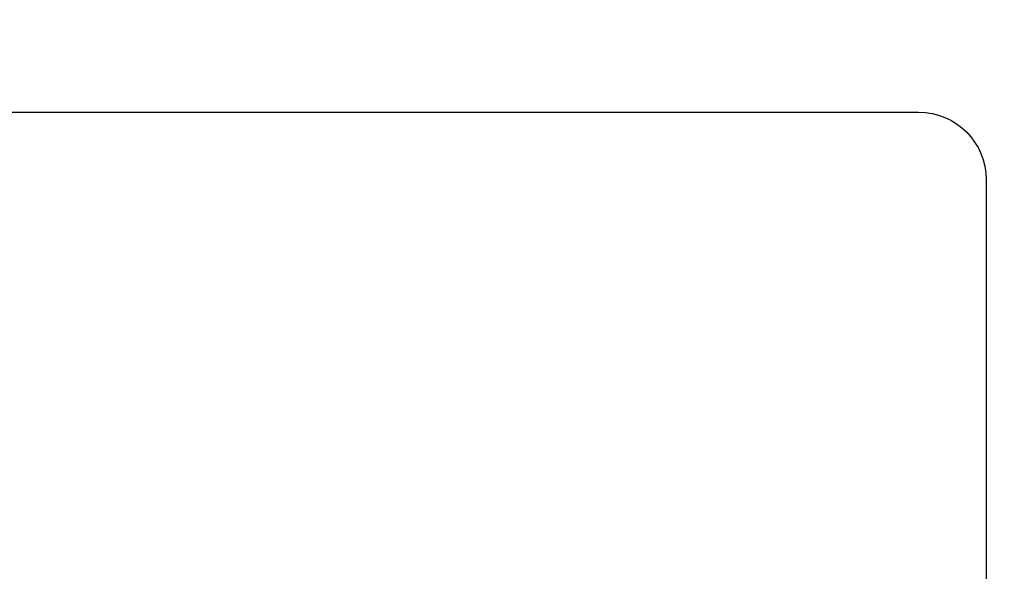
# Model space of a CAD drawing. Units: millimetres. Extents: x -35 to 173, y -229 to -184.
# Drawn here: x -9 to -8, y -202 to -201 of the extents above; entities that cross this region are included whole.
import ezdxf

# ---------------------------------------------------------------- set-up
doc = ezdxf.new("R2010")
doc.units = ezdxf.units.MM
doc.layers.add('COTAS', color=2, linetype='Continuous')
doc.styles.add('HT', font='BlissIta_7.ttf', dxfattribs={"width": 0.9, "height": 1})
doc.dimstyles.new('HT037', dxfattribs={"dimscale": 0.08, "dimtxt": 9, "dimasz": 18, "dimexe": 18, "dimexo": 15, "dimgap": 6, "dimtad": 1, "dimtoh": 1, "dimdec": 0, "dimlfac": 27.027, "dimdsep": 46, "dimtxsty": 'HT', "dimcen": 9, "dimadec": 0, "dimazin": 0, "dimtfac": 1, "dimtdec": 4, "dimtmove": 0, "dimatfit": 3, "dimfxl": 0, "dimtolj": 1, "dimtzin": 0, "dimarcsym": 0})

# ---------------------------------------------------------------- blocks, each defined once
blk = doc.blocks.new('*D0')
at = {"layer": 'COTAS', "color": 0, "lineweight": -2}
for p, q in [((-35.2508, -202.9502), (-35.2508, -194.0648)), ((12.6376, -200.9516), (12.6376, -194.0648)), ((-33.8108, -195.5048), (11.1976, -195.5048))]:
    blk.add_line(p, q, dxfattribs=at)
at = {"layer": 'COTAS', "color": 0}
for points in [[(-33.8108, -195.2648), (-33.8108, -195.7448), (-35.2508, -195.5048)], [(11.1976, -195.2648), (11.1976, -195.7448), (12.6376, -195.5048)]]:
    blk.add_solid(points, dxfattribs=at)
at = {"layer": 'Defpoints', "color": 0}
for p in [(12.6376, -195.5048), (12.6376, -202.1516), (-35.2508, -204.1502)]:
    blk.add_point(p, dxfattribs=at)
at = {"layer": 'COTAS', "color": 0, "insert": (-11.5124, -194.5225), "char_height": 1, "attachment_point": 5, "style": 'HT'}
blk.add_mtext('\\A1;W', dxfattribs=at)

msp = doc.modelspace()

# ---------------------------------------------------------------- linework, layer by layer
msp.add_open_spline([(-16.8812, -201.3388), (-16.8812, -201.3388), (-7.9188, -201.3388), (-7.9188, -201.3388)], degree=3)
for points, knots in [([(-7.9188, -201.3388), (-7.9188, -201.3388), (-7.8593, -201.3388), (-7.8107, -201.3874), (-7.8107, -201.4467)], [0.1111111, 0.1111111, 0.1111111, 0.1111111, 0.1111111, 0.2222222, 0.2222222, 0.2222222, 0.2222222]), ([(-7.8107, -201.4467), (-7.8107, -201.4467), (-7.8107, -201.4467), (-7.8107, -202.6698), (-7.8107, -202.6698)], [0.2222222, 0.2222222, 0.2222222, 0.2222222, 0.2222222, 0.3333333, 0.3333333, 0.3333333, 0.3333333])]:
    msp.add_open_spline(points, degree=3, knots=knots)

# ---------------------------------------------------------------- dimensions: what is measured, and where the dimension line sits
at = {"layer": 'COTAS'}
dim = msp.add_linear_dim(base=(12.6376, -195.5048), p1=(-35.2508, -204.1502), p2=(12.6376, -202.1516), text='W', dimstyle='HT037', dxfattribs=at)
dim.commit()
dim.dimension.update_dxf_attribs({"geometry": '*D0', "text_midpoint": (-11.5124, -195.5048), "dimtype": 160})

doc.saveas('drawing.dxf')
